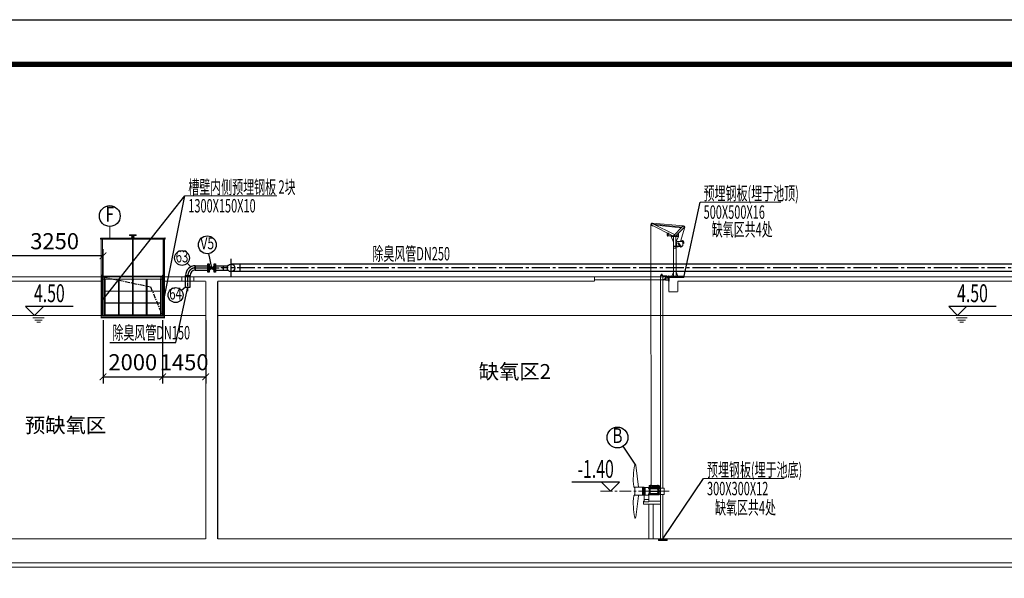
# Model space of a CAD drawing. Extents: x 2309230 to 2564658, y -1197180 to -702617.
# Drawn here: x 2386007 to 2419072, y -1036308 to -1017549 of the extents above; entities that cross this region are included whole.
import ezdxf
from ezdxf.enums import TextEntityAlignment as Align

# ---------------------------------------------------------------- set-up
doc = ezdxf.new("R2010")
doc.units = 0
doc.header["$LTSCALE"] = 50
for name, pattern in [('CENTER', [50.8, 31.75, -6.35, 6.35, -6.35]), ('DASHED', [19.05, 12.7, -6.35]), ('点画线', [18, 12, -2, 2, -2])]:
    doc.linetypes.add(name, pattern=pattern)
for name, color, linetype in [('0-标注', 3, 'Continuous'), ('中心线层', 1, '点画线'), ('图框', 7, 'Continuous'), ('粗实线层', 7, 'Continuous')]:
    doc.layers.add(name, color=color, linetype=linetype)
for name, color, linetype, lineweight in [('CENTER', 1, 'CENTER', 13), ('DIM', 3, 'Continuous', 13), ('ZXX', 7, 'CENTER', 9), ('土建', 6, 'Continuous', 18), ('文字', 2, 'Continuous', 15), ('设备', 4, 'Continuous', 9), ('轮廓', 4, 'Continuous', 18)]:
    doc.layers.add(name, color=color, linetype=linetype, lineweight=lineweight)
doc.styles.add('HZ', font='tjromans.shx', dxfattribs={"width": 0.75, "bigfont": 'tjhztxt.shx'})
doc.styles.add('TJ', font='tjromans.shx', dxfattribs={"width": 0.65, "bigfont": 'tjhztxt.shx'})
doc.styles.add('TKZ2', font='tjromand.shx', dxfattribs={"bigfont": 'tjkts.shx'})
doc.dimstyles.new('W-DIM150', dxfattribs={"dimscale": 1.5, "dimtxt": 360, "dimasz": 150, "dimexe": 150, "dimexo": 100, "dimgap": 100, "dimtad": 1, "dimdec": 0, "dimzin": 1, "dimdsep": 46, "dimtxsty": 'TJ', "dimblk": 'ARCHTICK', "dimcen": 0, "dimclrd": 256, "dimclre": 256, "dimclrt": 2, "dimadec": 1, "dimazin": 0, "dimtfac": 1, "dimtdec": 0, "dimtmove": 2, "dimatfit": 3, "dimldrblk": 'ARCHTICK', "dimfxl": 0, "dimarcsym": 0})

# ---------------------------------------------------------------- blocks, each defined once
blk = doc.blocks.new('A$C153C7E87')
at = {"layer": '设备'}
for p, q in [((-101, 2708), (1, 2708)), ((-101, 2692), (1, 2692)), ((-101, 2692), (-23, 2667)), ((-49, 2692), (-23, 2684)), ((-30, 2632), (-30, 2648)), ((-23, 2663), (-23, 2692)), ((-23, 2663), (1, 2663)), ((1, 2654), (-23, 2654)), ((-20, 2654), (-20, 2663)), ((103, 2708), (1, 2708)), ((103, 2692), (1, 2692)), ((24, 2663), (1, 2663)), ((1, 2654), (25, 2654)), ((21, 2654), (21, 2663)), ((103, 2692), (24, 2667)), ((50, 2692), (24, 2684)), ((24, 2663), (24, 2692)), ((32, 2632), (32, 2648)), ((6, 2600), (-1085, 2600)), ((-1085, 2561), (-1085, 2600)), ((1085, 2595), (-1085, 2595)), ((-1085, 2561), (1085, 2561)), ((-1076, 2561), (-1076, 2595)), ((-1067, 2561), (-1067, 2595)), ((-1067, 1461), (-1067, 2561)), ((-1067, 1323), (-1067, 2506)), ((-1057, 1323), (-1057, 2595)), ((-1015, 1357), (-1015, 2595)), ((1, 2626), (-47, 2626)), ((-47, 2600), (-47, 2626)), ((49, 2613), (-47, 2613)), ((-47, 2610), (-47, 2600)), ((-47, 2600), (1, 2600)), ((-47, 2600), (1, 2600)), ((-47, 2600), (-47, 2600)), ((-47, 2600), (1, 2600)), ((-6, 1461), (-6, 2561)), ((-6, 1223), (-6, 2506)), ((-3, 2561), (-3, 1217)), ((1, 2626), (49, 2626)), ((49, 2600), (1, 2600)), ((49, 2600), (1, 2600)), ((49, 2600), (1, 2600)), ((5, 2561), (5, 1217)), ((1085, 2600), (6, 2600)), ((7, 1461), (7, 2561)), ((7, 1223), (7, 2506)), ((49, 2600), (49, 2626)), ((49, 2610), (49, 2600)), ((49, 2600), (49, 2600)), ((1015, 1357), (1015, 2595)), ((1057, 1323), (1057, 2595)), ((1067, 2561), (1067, 2595)), ((1067, 1461), (1067, 2561)), ((1067, 1323), (1067, 2506)), ((1076, 2561), (1076, 2595)), ((1085, 2561), (1085, 2600)), ((1067, 1323), (-1067, 1323)), ((-1066, -54), (-1066, 1323)), ((-1000, 1357), (-1057, 1357)), ((-1057, 574), (-1057, 1323)), ((-1057, 574), (-1057, 1323)), ((-1049, 0), (-1049, 1357)), ((-1027, 574), (-1027, 1323)), ((-1015, 0), (-1015, 1357)), ((-1000, 0), (-1000, 1357)), ((-950, 1217), (-950, 1323)), ((-940, 1217), (-940, 1323)), ((940, 1217), (940, 1323)), ((950, 1217), (950, 1323)), ((1000, 233), (1000, 1357)), ((1000, 1357), (1057, 1357)), ((1015, 0), (1015, 1357)), ((1027, 0), (1027, 1323)), ((1049, 1357), (1049, 1281)), ((1049, 0), (1049, 1357)), ((1057, -48), (1057, 1323)), ((1064, -54), (1064, 1323)), ((-1032, 0), (-1032, 1223)), ((-940, 1223), (-1032, 1223)), ((-1012, 1296), (-1006, 1296)), ((-1012, 1248), (-1006, 1248)), ((-1012, 1043), (-1006, 1043)), ((-1009, 1291), (-1009, 1301)), ((-1009, 1243), (-1009, 1253)), ((-1009, 1039), (-1009, 1049)), ((-1009, 587), (-1009, 997)), ((-950, 0), (-950, 1217)), ((-940, 1223), (1, 1223)), ((-940, 0), (-940, 1217)), ((-928, 18), (-928, 1223)), ((-928, 1220), (16, 1220)), ((-925, 21), (-925, 1220)), ((-487, 1217), (-487, 1220)), ((-487, 1217), (-451, 1217)), ((-487, 1192), (-487, 1195)), ((-487, 1195), (-451, 1195)), ((-487, 1192), (-451, 1192)), ((-484, 1217), (-484, 1195)), ((-484, 18), (-484, 1192)), ((-482, 1217), (-482, 1196)), ((-482, 18), (-482, 1192)), ((-478, 1223), (-478, 1217)), ((-478, 1195), (-478, 1192)), ((-475, 1223), (-475, 1182)), ((-475, 1182), (-473, 1181)), ((-475, 1182), (-462, 1182)), ((-473, 1217), (-473, 1184)), ((-473, 1181), (-465, 1181)), ((-465, 1217), (-465, 1184)), ((-465, 1181), (-462, 1182)), ((-462, 1223), (-462, 1182)), ((-460, 1223), (-460, 1217)), ((-460, 1195), (-460, 1192)), ((-456, 1217), (-456, 1196)), ((-456, 18), (-456, 1192)), ((-453, 1217), (-453, 1195)), ((-453, 18), (-453, 1192)), ((-451, 1217), (-451, 1220)), ((-451, 1192), (-451, 1195)), ((-17, 1217), (-17, 1220)), ((-17, 1217), (19, 1217)), ((-17, 1192), (-17, 1195)), ((-17, 1195), (19, 1195)), ((-17, 1192), (19, 1192)), ((-15, 1217), (-15, 1195)), ((-15, 18), (-15, 1192)), ((-12, 1217), (-12, 1196)), ((-12, 18), (-12, 1192)), ((-8, 1223), (-8, 1217)), ((-8, 1195), (-8, 1192)), ((-6, 1223), (-6, 1182)), ((-6, 1182), (-3, 1181)), ((-6, 1182), (7, 1182)), ((-3, 1217), (-3, 1184)), ((-3, 1181), (5, 1181)), ((1, 1223), (928, 1223)), ((5, 1217), (5, 1184)), ((5, 1181), (7, 1182)), ((7, 1223), (7, 1182)), ((10, 1223), (10, 1217)), ((10, 1195), (10, 1192)), ((14, 1217), (14, 1196)), ((14, 18), (14, 1192)), ((16, 1220), (928, 1220)), ((16, 1217), (16, 1195)), ((16, 18), (16, 1192)), ((19, 1217), (19, 1220)), ((19, 1192), (19, 1195)), ((64, 1223), (940, 1223)), ((451, 1217), (451, 1220)), ((487, 1217), (451, 1217)), ((451, 1192), (451, 1195)), ((487, 1195), (451, 1195)), ((487, 1192), (451, 1192)), ((453, 1217), (453, 1195)), ((453, 18), (453, 1192)), ((456, 1217), (456, 1196)), ((456, 18), (456, 1192)), ((460, 1223), (460, 1217)), ((460, 1195), (460, 1192)), ((462, 1223), (462, 1182)), ((465, 1181), (462, 1182)), ((475, 1182), (462, 1182)), ((465, 1217), (465, 1184)), ((473, 1181), (465, 1181)), ((473, 1217), (473, 1184)), ((475, 1182), (473, 1181)), ((475, 1223), (475, 1182)), ((478, 1223), (478, 1217)), ((478, 1195), (478, 1192)), ((482, 1217), (482, 1196)), ((482, 18), (482, 1192)), ((484, 1217), (484, 1195)), ((484, 18), (484, 1192)), ((487, 1217), (487, 1220)), ((487, 1192), (487, 1195)), ((925, 21), (925, 1220)), ((928, 18), (928, 1223)), ((940, 1223), (1032, 1223)), ((940, 0), (940, 1220)), ((950, 0), (950, 1220)), ((1011, 1296), (1004, 1296)), ((1011, 1248), (1004, 1248)), ((1011, 1043), (1004, 1043)), ((1007, 1291), (1007, 1301)), ((1007, 1243), (1007, 1253)), ((1007, 1039), (1007, 1049)), ((1007, 587), (1007, 997)), ((1032, 0), (1032, 1223)), ((-925, 824), (925, 824)), ((-925, 819), (925, 819)), ((-1057, 227), (-1057, 574)), ((-1057, 227), (-1057, 574)), ((-1027, 227), (-1027, 574)), ((-1012, 591), (-1006, 591)), ((-1012, 522), (-1006, 522)), ((-1012, 467), (-1006, 467)), ((-1012, 395), (-1006, 395)), ((-1009, 518), (-1009, 527)), ((-1009, 462), (-1009, 472)), ((-1009, 391), (-1009, 401)), ((-925, 424), (925, 424)), ((-925, 419), (925, 419)), ((1011, 591), (1004, 591)), ((1011, 522), (1004, 522)), ((1011, 467), (1004, 467)), ((1011, 395), (1004, 395)), ((1007, 518), (1007, 527)), ((1007, 462), (1007, 472)), ((1007, 391), (1007, 401)), ((-1057, -48), (-1057, 233)), ((1057, 0), (-1057, 0)), ((-1027, 0), (-1027, 233)), ((-1012, 325), (-1006, 325)), ((-1012, 255), (-1006, 255)), ((-1012, 185), (-1006, 185)), ((-1012, 115), (-1006, 115)), ((-1012, 45), (-1006, 45)), ((-1009, 321), (-1009, 331)), ((-1009, 251), (-1009, 261)), ((-1009, 181), (-1009, 191)), ((-1009, 111), (-1009, 121)), ((-1009, 41), (-1009, 51)), ((-928, 21), (928, 21)), ((-928, 18), (928, 18)), ((1000, 0), (1000, 233)), ((1011, 325), (1004, 325)), ((1011, 255), (1004, 255)), ((1011, 185), (1004, 185)), ((1011, 115), (1004, 115)), ((1011, 45), (1004, 45)), ((1007, 321), (1007, 331)), ((1007, 251), (1007, 261)), ((1007, 181), (1007, 191)), ((1007, 111), (1007, 121)), ((1007, 41), (1007, 51)), ((1064, -54), (-1066, -54)), ((-1057, -45), (1057, -45)), ((1057, -48), (-1057, -48))]:
    blk.add_line(p, q, dxfattribs=at)
for centre, radius, start, end in [((-101, 2700), 7.97, 90, 270), ((-101, 2700), 7.97, 270, 90), ((-23, 2648), 6.38, 90, 180), ((25, 2648), 6.38, 0, 90), ((103, 2700), 7.97, 90, 270), ((103, 2700), 7.97, 270, 90), ((-36, 2632), 6.38, 270, 0), ((38, 2632), 6.38, 180, 270)]:
    blk.add_arc(centre, radius, start, end, dxfattribs=at)
blk.add_point((1085, 2600), dxfattribs=at)
blk = doc.blocks.new('_ArchTick')
at = {"color": 0, "linetype": 'ByBlock', "const_width": 0.15}
blk.add_lwpolyline([(-0.5, -0.5), (0.5, 0.5)], dxfattribs=at)
blk = doc.blocks.new('*D561')
at = {"layer": '0-标注', "lineweight": -2, "transparency": 16777216}
for p, q in [((2388806, -1027635), (2388806, -1029767)), ((2390806, -1027635), (2390806, -1029767)), ((2388806, -1029542), (2390806, -1029542))]:
    blk.add_line(p, q, dxfattribs=at)
at = {"layer": 'Defpoints', "color": 0, "transparency": 16777216}
for p in [(2388806, -1027485), (2390806, -1027485), (2390806, -1029542)]:
    blk.add_point(p, dxfattribs=at)
at = {"layer": '0-标注', "lineweight": -2, "transparency": 16777216, "xscale": 225, "yscale": 225, "zscale": 225, "rotation": 180}
blk.add_blockref('_ArchTick', (2388806, -1029542), dxfattribs=at)
at = {"layer": '0-标注', "lineweight": -2, "transparency": 16777216, "xscale": 225, "yscale": 225, "zscale": 225}
blk.add_blockref('_ArchTick', (2390806, -1029542), dxfattribs=at)
at = {"layer": '0-标注', "color": 2, "transparency": 16777216, "insert": (2389806, -1029122), "char_height": 540, "attachment_point": 5, "style": 'TJ'}
blk.add_mtext('2000', dxfattribs=at)
blk = doc.blocks.new('*D562')
at = {"layer": '0-标注', "lineweight": -2, "transparency": 16777216}
for p, q in [((2390806, -1027635), (2390806, -1029767)), ((2392256, -1027635), (2392256, -1029767)), ((2390806, -1029542), (2392256, -1029542))]:
    blk.add_line(p, q, dxfattribs=at)
at = {"layer": 'Defpoints', "color": 0, "transparency": 16777216}
for p in [(2390806, -1027485), (2392256, -1027485), (2392256, -1029542)]:
    blk.add_point(p, dxfattribs=at)
at = {"layer": '0-标注', "lineweight": -2, "transparency": 16777216, "xscale": 225, "yscale": 225, "zscale": 225, "rotation": 180}
blk.add_blockref('_ArchTick', (2390806, -1029542), dxfattribs=at)
at = {"layer": '0-标注', "lineweight": -2, "transparency": 16777216, "xscale": 225, "yscale": 225, "zscale": 225}
blk.add_blockref('_ArchTick', (2392256, -1029542), dxfattribs=at)
at = {"layer": '0-标注', "color": 2, "transparency": 16777216, "insert": (2391531, -1029122), "char_height": 540, "attachment_point": 5, "style": 'TJ'}
blk.add_mtext('1450', dxfattribs=at)
blk = doc.blocks.new('*D560')
at = {"layer": '0-标注', "lineweight": -2, "transparency": 16777216}
for p, q in [((2385556, -1026653), (2385556, -1025253)), ((2388806, -1027335), (2388806, -1025253)), ((2388806, -1025478), (2385556, -1025478))]:
    blk.add_line(p, q, dxfattribs=at)
at = {"layer": 'Defpoints', "color": 0, "transparency": 16777216}
for p in [(2385556, -1025478), (2385556, -1026803), (2388806, -1027485)]:
    blk.add_point(p, dxfattribs=at)
at = {"layer": '0-标注', "lineweight": -2, "transparency": 16777216, "xscale": 225, "yscale": 225, "zscale": 225, "rotation": 180}
blk.add_blockref('_ArchTick', (2385556, -1025478), dxfattribs=at)
at = {"layer": '0-标注', "lineweight": -2, "transparency": 16777216, "xscale": 225, "yscale": 225, "zscale": 225}
blk.add_blockref('_ArchTick', (2388806, -1025478), dxfattribs=at)
at = {"layer": '0-标注', "color": 2, "transparency": 16777216, "insert": (2387181, -1025058), "char_height": 540, "attachment_point": 5, "style": 'TJ'}
blk.add_mtext('3250', dxfattribs=at)
blk = doc.blocks.new('A$C52854AFC')
at = {"layer": '图框'}
blk.add_line((0, 42000), (104100, 42000), dxfattribs=at)
at = {"layer": '图框', "const_width": 120}
blk.add_lwpolyline([(103100, 41000), (2500, 41000), (2500, 1000), (103100, 1000)], close=True, dxfattribs=at)

msp = doc.modelspace()

# ---------------------------------------------------------------- hatches: boundary and pattern name
at = {"layer": '设备'}
for points in [[(2407805.6, -1026210.1), (2408305.6, -1026210.1), (2408305.6, -1026160.1), (2407805.6, -1026160.1)], [(2407455.6, -1035035.1), (2407755.6, -1035035.1), (2407755.6, -1034985.1), (2407455.6, -1034985.1)]]:
    msp.add_hatch(color=30, dxfattribs=at).paths.add_polyline_path(points)

# ---------------------------------------------------------------- linework, layer by layer
at = {"layer": '0-标注'}
for p, q in [((2388796.9, -1026957.7), (2391551.5, -1023462.6)), ((2390869.3, -1026850.6), (2391551.5, -1023462.6)), ((2408305.6, -1026210.1), (2408856.7, -1023675.3)), ((2392455.6, -1025885.1), (2392363.3, -1025404.2)), ((2391750.8, -1025849.4), (2391633.7, -1025729.8)), ((2391249.3, -1028391.7), (2391655.6, -1026535.1)), ((2391580.6, -1026535.1), (2391439.6, -1026644.6)), ((2387803.6, -1027185.1), (2386203.6, -1027185.1)), ((2418803.6, -1027185.1), (2417203.6, -1027185.1)), ((2389035.2, -1028391.7), (2391249.3, -1028391.7)), ((2406697.2, -1032511.7), (2406274.8, -1031871.9)), ((2406149.4, -1033085.1), (2404549.4, -1033085.1)), ((2407605.6, -1034985.1), (2408970.9, -1032959.5))]:
    msp.add_line(p, q, dxfattribs=at)
msp.add_lwpolyline([(2370803.8, -1019049.3), (2509703.8, -1019049.3), (2509703.8, -1079049.3), (2370803.8, -1079049.3)], close=True, dxfattribs=at)
for points in [[(2386503.6, -1027485.1), (2386803.6, -1027185.1), (2386203.6, -1027185.1), (2386503.6, -1027485.1)], [(2417503.6, -1027485.1), (2417803.6, -1027185.1), (2417203.6, -1027185.1), (2417503.6, -1027485.1)], [(2405849.4, -1033385.1), (2406149.4, -1033085.1), (2405549.4, -1033085.1), (2405849.4, -1033385.1)]]:
    msp.add_lwpolyline(points, dxfattribs=at)
for centre, radius in [((2389032.8, -1024143.1), 350), ((2392306.8, -1025109.6), 300), ((2391458.7, -1025551.2), 250), ((2391242.1, -1026798), 250), ((2406082, -1031579.8), 350)]:
    msp.add_circle(centre, radius, dxfattribs=at)
at = {"layer": 'CENTER', "lineweight": -2, "ltscale": 0.1}
for p, q in [((2388805.6, -1026185.1), (2390399.5, -1026518)), ((2390399.5, -1026518), (2390805.6, -1027483.4))]:
    msp.add_line(p, q, dxfattribs=at)
at = {"layer": 'DIM'}
for p, q in [((2394642.6, -1023462.6), (2391551.5, -1023462.6)), ((2411568.7, -1023675.3), (2408856.7, -1023675.3)), ((2389032.8, -1024493.1), (2389032.8, -1024885.1)), ((2411682.8, -1032959.5), (2408970.9, -1032959.5))]:
    msp.add_line(p, q, dxfattribs=at)
at = {"layer": 'DIM', "color": 5}
for p, q in [((2382255.6, -1027485.1), (2392255.6, -1027485.1)), ((2386391.6, -1027485.1), (2386891.6, -1027485.1)), ((2386454.1, -1027560.1), (2386829.1, -1027560.1)), ((2386516.6, -1027635.1), (2386766.6, -1027635.1)), ((2392655.6, -1027485.1), (2423255.6, -1027485.1)), ((2417391.6, -1027485.1), (2417891.6, -1027485.1)), ((2417454.1, -1027560.1), (2417829.1, -1027560.1)), ((2417516.6, -1027635.1), (2417766.6, -1027635.1)), ((2386579.1, -1027710.1), (2386704.1, -1027710.1)), ((2417579.1, -1027710.1), (2417704.1, -1027710.1))]:
    msp.add_line(p, q, dxfattribs=at)
at = {"layer": 'DIM', "color": 0}
msp.add_lwpolyline([(2405305.6, -1026185.1), (2407805.6, -1026185.1), (2407805.6, -1026285.1), (2405305.6, -1026285.1)], close=True, dxfattribs=at)
at = {"layer": 'ZXX', "ltscale": 0.25}
msp.add_line((2407816.5, -1033385.1), (2405498.9, -1033385.1), dxfattribs=at)
at = {"layer": '中心线层'}
for p, q in [((2393105.6, -1026185.1), (2393105.6, -1025585.1)), ((2391905.6, -1025885.1), (2392855.6, -1025885.1)), ((2422705.6, -1025885.1), (2392759.3, -1025885.1))]:
    msp.add_line(p, q, dxfattribs=at)
at = {"layer": '中心线层', "ltscale": 0.2}
msp.add_line((2391655.6, -1026670.2), (2391655.6, -1026135.1), dxfattribs=at)
at = {"layer": '中心线层'}
msp.add_arc((2391905.6, -1026135.1), 250, 90, 180, dxfattribs=at)
at = {"layer": '土建'}
for p, q in [((2388805.6, -1026185.1), (2390809.3, -1026189.2)), ((2391455.6, -1026335.1), (2391455.6, -1026185.1)), ((2391855.6, -1026335.1), (2391855.6, -1026185.1))]:
    msp.add_line(p, q, dxfattribs=at)
at = {"layer": '土建', "const_width": 34}
for points in [[(2388805.6, -1026185.1), (2381655.6, -1026185.1)], [(2388805.6, -1026335.1), (2382255.6, -1026335.1)], [(2388805.6, -1026185.1), (2388805.6, -1027485.1)], [(2392655.6, -1026185.1), (2390805.6, -1026185.1)], [(2390805.6, -1026185.1), (2390805.6, -1027485.1)], [(2392255.6, -1026335.1), (2390805.6, -1026335.1)], [(2392255.6, -1026335.1), (2392255.6, -1034985.1)], [(2405305.6, -1026185.1), (2392655.6, -1026185.1)], [(2392655.6, -1026335.1), (2392655.6, -1034985.1)], [(2405305.6, -1026335.1), (2392655.6, -1026335.1)], [(2405305.6, -1026185.1), (2405305.6, -1026335.1)], [(2407805.6, -1026185.1), (2407805.6, -1026685.1)], [(2407805.6, -1026185.1), (2423255.6, -1026185.1)], [(2408105.6, -1026335.1), (2408105.6, -1026685.1)], [(2408105.6, -1026335.1), (2423255.6, -1026335.1)], [(2408105.6, -1026685.1), (2407805.6, -1026685.1)], [(2390805.6, -1027485.1), (2388805.6, -1027485.1)], [(2392255.6, -1034985.1), (2382255.6, -1034985.1)], [(2423255.6, -1034985.1), (2392655.6, -1034985.1)], [(2423655.6, -1035785.1), (2379355.6, -1035785.1)]]:
    msp.add_lwpolyline(points, dxfattribs=at)
at = {"layer": '土建', "color": 0, "linetype": 'DASHED', "ltscale": 0.5, "const_width": 17}
for points in [[(2388735.6, -1027485.1), (2388735.6, -1026335.1)], [(2390875.6, -1027485.1), (2390875.6, -1026335.1)], [(2388735.6, -1027485.1), (2388735.6, -1027565.1), (2390875.6, -1027565.1), (2390875.6, -1027485.1)]]:
    msp.add_lwpolyline(points, dxfattribs=at)
at = {"layer": '土建'}
msp.add_lwpolyline([(2423717.7, -1035935.1), (2379155.6, -1035935.1), (2379155.6, -1035785.1), (2423655.6, -1035785.1)], dxfattribs=at)
at = {"layer": '粗实线层', "color": 141}
for p, q in [((2391905.6, -1025810.1), (2391905.6, -1025960.5)), ((2391905.6, -1025810.1), (2392350.6, -1025810.1)), ((2391905.6, -1025960.1), (2391905.6, -1025810.1)), ((2391905.6, -1025960.1), (2392350.6, -1025960.1)), ((2392350.6, -1025810.5), (2392350.6, -1025960.5)), ((2392374.6, -1025960.1), (2392536.6, -1025810.1)), ((2392374.6, -1025810.1), (2392536.6, -1025960.1)), ((2392560.6, -1025810.1), (2392560.6, -1025810.1)), ((2392560.6, -1025810.1), (2392855.6, -1025810.1)), ((2392560.6, -1025960.1), (2392560.6, -1025960.1)), ((2392560.6, -1025960.1), (2392855.6, -1025960.1)), ((2392855.6, -1025810.1), (2393005.6, -1025810.1)), ((2392855.6, -1025960.1), (2392855.6, -1025810.1)), ((2392855.6, -1025960.1), (2392855.6, -1025810.1)), ((2392855.6, -1025960.1), (2393005.6, -1025960.1)), ((2422705.6, -1025760.1), (2393105.6, -1025760.1)), ((2393415.6, -1026010.1), (2393415.6, -1025760.1)), ((2391580.6, -1026535.1), (2391580.6, -1026135.1)), ((2391580.6, -1026135.1), (2391730.6, -1026135.1)), ((2391730.6, -1026535.1), (2391730.6, -1026135.1)), ((2422705.6, -1026010.1), (2393105.6, -1026010.1)), ((2391580.6, -1026535.1), (2391730.6, -1026535.1))]:
    msp.add_line(p, q, dxfattribs=at)
for points in [[(2392326.6, -1026027.6), (2392326.6, -1025742.6), (2392350.6, -1025742.6), (2392350.6, -1026027.6)], [(2392350.6, -1026027.6), (2392350.6, -1025742.6), (2392374.6, -1025742.6), (2392374.6, -1026027.6)], [(2392536.6, -1026027.6), (2392536.6, -1025742.6), (2392560.6, -1025742.6), (2392560.6, -1026027.6)], [(2392560.6, -1026027.6), (2392560.6, -1025742.6), (2392584.6, -1025742.6), (2392584.6, -1026027.6)]]:
    msp.add_lwpolyline(points, close=True, dxfattribs=at)
msp.add_circle((2393105.6, -1025885.1), 125, dxfattribs=at)
for radius in [325, 175]:
    msp.add_arc((2391905.6, -1026135.1), radius, 90, 180, dxfattribs=at)
at = {"layer": '设备', "color": 30}
msp.add_lwpolyline([(2407805.6, -1026210.1), (2408305.6, -1026210.1), (2408305.6, -1026160.1), (2407805.6, -1026160.1)], close=True, dxfattribs=at)
at = {"layer": '设备'}
msp.add_lwpolyline([(2408155.6, -1026180.1), (2407855.6, -1026180.1), (2407855.6, -1026160.1), (2408155.6, -1026160.1)], close=True, dxfattribs=at)
for points in [[(2407962.2, -1026025.2), (2407910.1, -1026160.1)], [(2408049, -1026018.2), (2408108.4, -1026160.1)]]:
    msp.add_lwpolyline(points, dxfattribs=at)
at = {"layer": '轮廓'}
for p, q in [((2407205.6, -1024426.1), (2407215.6, -1033158.3)), ((2407605.6, -1033489.1), (2407605.6, -1034985.1)), ((2406980.6, -1033659.1), (2407130.3, -1033659.1))]:
    msp.add_line(p, q, dxfattribs=at)
for points in [[(2407275, -1024469, -3.010295), (2407300.8, -1024417.7)], [(2407998.9, -1024768.2), (2407268.7, -1024401.5, 1.0362469), (2407240.2, -1024451.6), (2407945.2, -1024804.6)], [(2407962.5, -1024804.6), (2408270.6, -1024496.4, -1.0367103), (2408311.3, -1024537.1), (2408043.9, -1024804.6)], [(2408243.7, -1024515.6, -2.6632234), (2408284.9, -1024563.5)], [(2408125.6, -1024804.6), (2407885.5, -1024804.6), (2407775.4, -1024804.6, -0.4244647), (2407746.3, -1024769.8), (2407746.6, -1024705.1)], [(2407777.9, -1024789.9), (2407781.4, -1024771.8, 0.4142136), (2407779.1, -1024768.5), (2407777.2, -1024768.1, 0.4142136), (2407773.8, -1024770.4), (2407770.2, -1024789.4)], [(2408196.7, -1025002.4, -1.4712755), (2408277.8, -1025081.4)], [(2408182.9, -1025155.4), (2408094.1, -1025155.4, -0.4142136), (2408065.3, -1025126.6), (2408065.3, -1025031.2, -0.4142136), (2408094.1, -1025002.4), (2408249, -1025002.4, -0.4142136), (2408277.8, -1025031.2), (2408277.8, -1025126.6, -0.4142136), (2408249, -1025155.4), (2408205.7, -1025155.4)], [(2407558, -1026128.6, -4.0538434), (2407576.1, -1026128.6)], [(2406664.4, -1032498.7, 0.0878679), (2406629.5, -1033229.4)], [(2406679, -1032485.1, 0.2696771), (2406664.4, -1032498.7)], [(2406697.2, -1032511.7, 0.2266928), (2406679, -1032485.1)], [(2406629.5, -1033229.4, 0.2035814), (2406641.2, -1033247.6)], [(2406664.4, -1033301.6, 0.2910663), (2406641.2, -1033247.6)], [(2407430.2, -1033192.1), (2407357.1, -1033192.1), (2407171.6, -1033192.1, 0.4142136), (2407142.8, -1033220.9), (2407142.8, -1033307.3), (2407142.8, -1033307.3), (2407166.9, -1033307.3)], [(2407376.9, -1033273.8, 0.3398814), (2407381.6, -1033270.2), (2407383, -1033265.1), (2407186.1, -1033265.1, -0.4142136), (2407181.3, -1033260.3), (2407181.3, -1033246.9), (2407166.9, -1033246.9)], [(2407181.3, -1033265.1), (2407204.5, -1033273.4, 0.0954146), (2407206.3, -1033273.8), (2407433.7, -1033273.8)], [(2407196.9, -1033214.3), (2407193.3, -1033212.9, -0.4142136), (2407191.6, -1033209.3), (2407199.6, -1033187.2), (2407208.6, -1033190.5), (2407200.6, -1033212.5, -0.4142136), (2407196.9, -1033214.3)], [(2407390.6, -1033262.6, -1), (2407394.5, -1033262.6)], [(2407405.4, -1033262.6, -1), (2407409.2, -1033262.6)], [(2407419.9, -1033216.9, -4.494223), (2407418.8, -1033215.4)], [(2407492.7, -1033391.2, -0.2267352), (2407433.4, -1033258.5)], [(2407504, -1033379.4, -0.2277227), (2407449.7, -1033257.7), (2407449.7, -1033251.2)], [(2407497.3, -1033283.4, -0.4142136), (2407492.5, -1033278.6), (2407492.5, -1033216.1, 0.4142136), (2407468.5, -1033192.1), (2407453.3, -1033192.1)], [(2407467.9, -1033216.9, -4.494223), (2407466.8, -1033215.4)], [(2406629.5, -1033540.9, 0.0878679), (2406664.4, -1034271.6)], [(2406641.2, -1033522.7, 0.2035814), (2406629.5, -1033540.9)], [(2406641.2, -1033522.7, 0.2910663), (2406664.4, -1033468.7)], [(2407142.8, -1033307.3, -0.4142136), (2407147.6, -1033312.1), (2407147.6, -1033458.2, -0.4142136), (2407142.8, -1033463), (2407166.9, -1033463)], [(2407479, -1033378.1), (2407479, -1033505.2), (2407147.6, -1033505.2), (2407147.6, -1033504.4, 0.4142136), (2407142.8, -1033499.6), (2407142.8, -1033463), (2407142.8, -1033463)], [(2407181.3, -1033278.4), (2407191.7, -1033278.4, -0.4142136), (2407192.8, -1033279.6), (2407192.8, -1033294.6, -0.4142136), (2407191.7, -1033295.7), (2407181.3, -1033295.7)], [(2407181.3, -1033474.6), (2407191.7, -1033474.6, -0.4142136), (2407192.8, -1033475.7), (2407192.8, -1033490.7, -0.4142136), (2407191.7, -1033491.9), (2407181.3, -1033491.9)], [(2407192.8, -1033287.1), (2407187.1, -1033287.1, -0.1474369), (2407187.1, -1033282.3), (2407184.3, -1033287.1), (2407187.1, -1033291.9), (2407192.8, -1033291.9)], [(2407192.8, -1033478.4), (2407187.1, -1033478.4), (2407184.3, -1033483.2), (2407187.1, -1033488, -0.1474369), (2407187.1, -1033483.2), (2407192.8, -1033483.2)], [(2407187.1, -1033291.9, -0.1474369), (2407187.1, -1033287.1)], [(2407187.1, -1033483.2, -0.1474369), (2407187.1, -1033478.4)], [(2407479, -1033486.9), (2407519.3, -1033486.9, 0.4142136), (2407524.1, -1033482.1), (2407524.1, -1033385.1), (2407524.1, -1033288.2, 0.4142136), (2407519.3, -1033283.4), (2407468.3, -1033283.4)], [(2407479, -1033311.6), (2407479, -1033293.8), (2407479, -1033290.9), (2407489.3, -1033290.9, -0.4142136), (2407490.5, -1033292.1), (2407490.5, -1033307, -0.4142136), (2407489.3, -1033308.2), (2407479, -1033308.2), (2407479, -1033305.3), (2407479, -1033305.3)], [(2407491.2, -1033367.2, -4.4645282), (2407479.9, -1033379.1)], [(2407479, -1033465), (2407479, -1033465), (2407479, -1033462.1), (2407489.3, -1033462.1, -0.4142136), (2407490.5, -1033463.3), (2407490.5, -1033478.2, -0.4142136), (2407489.3, -1033479.4), (2407479, -1033479.4), (2407479, -1033476.5), (2407479, -1033458.7)], [(2407479, -1033491.7, -0.4142136), (2407483.8, -1033486.9)], [(2407492.7, -1033368.8, -3.9716009), (2407481.5, -1033380.7)], [(2407484.7, -1033305.1, -0.3431458), (2407484.7, -1033302.3, -0.1715729), (2407484.7, -1033296.8, -0.3431458), (2407484.7, -1033294)], [(2407490.5, -1033473.5), (2407484.7, -1033473.5, -0.1715729), (2407484.7, -1033468, -0.3431458), (2407484.7, -1033465.2)], [(2407484.7, -1033476.3, -0.3431458), (2407484.7, -1033473.5)], [(2407503.1, -1033378.7, -1.0722447), (2407492.4, -1033390.9)], [(2406679, -1034285.1, 0.2266928), (2406697.2, -1034258.6)], [(2406664.4, -1034271.6, 0.2696771), (2406679, -1034285.1)]]:
    msp.add_lwpolyline(points, format="xyb", dxfattribs=at)
for points in [[(2408295.9, -1024467.7), (2407253.6, -1024378)], [(2408250.6, -1024516.4), (2407300, -1024413.7)], [(2408223, -1024544), (2407368.7, -1024451.7)], [(2408199.2, -1024993.7), (2408339.6, -1024519.3)], [(2407967.2, -1025015.5), (2407885.5, -1024833.4), (2408125.6, -1024833.4), (2408125.6, -1024722.9)], [(2407885.5, -1024833.4), (2407885.5, -1024774.7)], [(2408125.6, -1024819), (2407885.5, -1024819)], [(2407967.2, -1025226.5), (2407967.2, -1025176.5), (2407967.2, -1024833.4)], [(2408125.6, -1024833.4), (2408044, -1025015.5)], [(2408044, -1025155.4), (2408044, -1024833.4)], [(2408094.1, -1025155.4), (2407967.2, -1025155.4)], [(2408190.5, -1025165.4), (2407967.2, -1025165.4)], [(2408044, -1025226.5), (2408044, -1025176.5), (2408044, -1025165.4)], [(2408152.7, -1025165.6), (2408044, -1025198.3)], [(2408155, -1025165.6), (2408044, -1025165.6)], [(2408201, -1025179), (2408117.7, -1025071.1)], [(2408216.9, -1025172.9), (2408141.3, -1025054.5)], [(2408249, -1025155.4), (2408249, -1025165.4), (2408212.1, -1025165.4)], [(2407528.8, -1033281.3), (2407528.8, -1026135.2), (2407605.6, -1026135.2)], [(2407605.6, -1033281.3), (2407605.6, -1026135.2), (2407605.6, -1026360.9)], [(2407742.8, -1026177.9), (2407742.8, -1026153.3), (2407605.6, -1026153.3)], [(2407605.6, -1026305.4), (2407694.7, -1026228.7), (2407817.1, -1026228.7)], [(2407799.3, -1026294.5), (2407695.2, -1026294.5), (2407695.2, -1026153.3)], [(2407808.6, -1026177.9), (2407720.1, -1026177.9)], [(2407742.8, -1026228.7), (2407742.8, -1026196.1), (2407817.1, -1026196.1), (2407817.1, -1026325.9), (2407799, -1026325.9), (2407799, -1026228.7)], [(2407808.6, -1026196.1), (2407808.6, -1026160), (2407770, -1026160), (2407770, -1026177.9)], [(2407799, -1026177.9), (2407799, -1026152.6), (2407779.6, -1026152.6), (2407779.6, -1026177.9)], [(2406697.2, -1032511.7), (2406788.2, -1033250.7)], [(2406919.1, -1033519.5), (2406919.1, -1033250.7), (2406664.4, -1033250.7), (2406664.4, -1033519.5), (2406919.1, -1033519.5)], [(2406928.7, -1033264.2), (2406919.1, -1033264.2)], [(2407013.2, -1033515.7), (2406980.6, -1033519.5), (2406928.7, -1033519.5), (2406928.7, -1033250.7), (2406980.6, -1033250.7), (2407013.2, -1033254.6), (2407130.3, -1033254.6), (2407147.6, -1033289.8), (2407147.6, -1033480.5), (2407130.3, -1033515.7), (2407013.2, -1033515.7), (2407013.2, -1033254.6)], [(2406947.9, -1033250.7), (2406947.9, -1033519.5)], [(2406980.6, -1033250.7), (2406980.6, -1033519.5)], [(2407142.8, -1033244), (2407171.6, -1033244), (2407430.2, -1033244)], [(2407144.7, -1033230.6), (2407164, -1033230.6), (2407164, -1033244)], [(2407164, -1033242.1), (2407144.7, -1033242.1)], [(2407154.3, -1033242.1), (2407152.3, -1033244)], [(2407154.3, -1033244), (2407156.5, -1033242.1)], [(2407166.9, -1033505.2), (2407166.9, -1033244)], [(2407181.3, -1033260.3), (2407181.3, -1033505.2), (2407204.5, -1033496.9)], [(2407383, -1033265.1), (2407433.3, -1033265.1)], [(2407400.2, -1033265.1), (2407400.2, -1033262.6), (2407384.9, -1033262.6), (2407384.9, -1033265.1)], [(2407403.5, -1033265.1), (2407403.5, -1033262.6), (2407433.3, -1033262.6)], [(2407453, -1033195.2), (2407456.9, -1033196.6), (2407426.2, -1033196.6), (2407430, -1033195.2)], [(2407426.4, -1033197.4), (2407426.4, -1033201.8), (2407430.2, -1033203.2), (2407430.2, -1033208)], [(2407426.4, -1033201.8), (2407457.1, -1033201.8)], [(2407430.2, -1033227.2), (2407430.2, -1033232), (2407426.4, -1033233.5), (2407457.1, -1033233.5), (2407453.3, -1033232), (2407453.3, -1033227.2)], [(2407426.4, -1033233.5), (2407426.4, -1033237.8)], [(2407453.3, -1033196), (2407453.3, -1033184), (2407430.2, -1033184), (2407430.2, -1033196)], [(2407430.2, -1033203.2), (2407453.3, -1033203.2)], [(2407430.2, -1033232), (2407453.3, -1033232)], [(2407430.2, -1033239.2), (2407453.3, -1033239.2)], [(2407430.3, -1033196), (2407453.3, -1033196)], [(2407433.4, -1033251.2), (2407433.4, -1033258.5)], [(2407450.2, -1033265.1), (2407461.7, -1033265.1), (2407492.5, -1033265.1)], [(2407457.1, -1033197.4), (2407457.1, -1033201.8), (2407453.3, -1033203.2), (2407453.3, -1033208)], [(2407461.7, -1033321.7), (2407461.7, -1033244), (2407453.3, -1033244)], [(2407457.2, -1033233.5), (2407457.2, -1033237.8)], [(2407461.7, -1033244), (2407492.5, -1033244)], [(2407461.7, -1033253.6), (2407492.5, -1033253.6)], [(2407487.5, -1033244.2), (2407487.5, -1033230.8), (2407468.3, -1033230.8), (2407468.3, -1033244.2)], [(2407487.5, -1033242.3), (2407468.3, -1033242.3)], [(2407477.9, -1033242.3), (2407475.9, -1033244.2)], [(2407477.9, -1033244.2), (2407480.1, -1033242.3)], [(2406697.2, -1034258.6), (2406784.5, -1033542.2), (2406788.5, -1033519.5)], [(2406928.7, -1033506.1), (2406919.1, -1033506.1)], [(2406980.6, -1033519.5), (2406980.6, -1033740.9), (2407130.3, -1033740.9), (2407130.3, -1033515.7)], [(2407138, -1033277.5), (2407124.6, -1033277.5), (2407124.6, -1033296.7), (2407138, -1033296.7)], [(2407138, -1033492.8), (2407124.6, -1033492.8), (2407124.6, -1033473.6), (2407138, -1033473.6)], [(2407136.1, -1033277.5), (2407136.1, -1033296.7)], [(2407138, -1033287.1), (2407136.1, -1033284.9)], [(2407136.1, -1033287.1), (2407138, -1033289.1)], [(2407136.1, -1033492.8), (2407136.1, -1033473.6)], [(2407136.1, -1033483.2), (2407138, -1033481.2)], [(2407138, -1033483.2), (2407136.1, -1033485.4)], [(2407138, -1033304.4), (2407138, -1033270.7)], [(2407166.9, -1033270.7), (2407142.8, -1033270.7), (2407138, -1033270.7)], [(2407166.9, -1033275.4), (2407142.8, -1033275.4), (2407138, -1033275.4)], [(2407138, -1033304.4), (2407142.8, -1033304.4), (2407166.9, -1033304.4)], [(2407138, -1033465.9), (2407138, -1033499.6)], [(2407138, -1033465.9), (2407142.8, -1033465.9), (2407166.9, -1033465.9)], [(2407166.9, -1033494.9), (2407142.8, -1033494.9), (2407138, -1033494.9)], [(2407142.8, -1033499.6), (2407138, -1033499.6)], [(2407142.8, -1033283.7), (2407142.8, -1033286.6), (2407142.8, -1033302.1)], [(2407142.8, -1033486.6), (2407142.8, -1033483.7)], [(2407142.8, -1033499.6), (2407166.9, -1033499.6)], [(2407415.9, -1033305.4), (2407181.3, -1033305.4)], [(2407415.9, -1033464.9), (2407181.3, -1033464.9)], [(2407415.9, -1033298.4), (2407182.6, -1033298.4)], [(2407435.8, -1033379.5), (2407182.6, -1033379.5)], [(2407435.8, -1033390.8), (2407182.6, -1033390.8)], [(2407415.9, -1033471.9), (2407182.6, -1033471.9)], [(2407192.8, -1033282.3), (2407187.1, -1033282.3)], [(2407192.8, -1033488), (2407187.1, -1033488)], [(2407435.8, -1033496.5), (2407206.3, -1033496.5)], [(2407426, -1033317.2), (2407415.9, -1033311.3), (2407415.9, -1033290.3), (2407426.2, -1033282.6)], [(2407426, -1033453.1), (2407415.9, -1033459), (2407415.9, -1033480), (2407426.2, -1033487.7)], [(2407435.8, -1033317.2), (2407426.2, -1033317.2), (2407426.2, -1033282.6), (2407434.5, -1033282.6)], [(2407435.1, -1033287.4), (2407426.2, -1033287.4)], [(2407440.8, -1033312.4), (2407426.2, -1033312.4)], [(2407435.8, -1033453.1), (2407426.2, -1033453.1), (2407426.2, -1033487.7), (2407435.8, -1033487.7)], [(2407479, -1033457.9), (2407426.2, -1033457.9)], [(2407426.2, -1033482.9), (2407479, -1033482.9), (2407479, -1033470.7)], [(2407450.2, -1033455), (2407435.8, -1033455), (2407435.8, -1033315.3), (2407441.7, -1033315.3)], [(2407450.2, -1033485.8), (2407435.8, -1033485.8), (2407435.8, -1033505.2)], [(2407461.7, -1033273.8), (2407450.1, -1033273.8)], [(2407450.2, -1033336.2), (2407450.2, -1033505.2)], [(2407479, -1033453.1), (2407450.2, -1033453.1)], [(2407479, -1033487.7), (2407450.2, -1033487.7)], [(2407479, -1033282.6), (2407451, -1033282.6)], [(2407479, -1033299.6), (2407479, -1033287.4), (2407451.7, -1033287.4)], [(2407479, -1033312.4), (2407458.1, -1033312.4)], [(2407479, -1033317.2), (2407459.9, -1033317.2)], [(2407461.7, -1033505.2), (2407461.7, -1033356.3)], [(2407473.2, -1033505.2), (2407477, -1033505.2)], [(2407479, -1033283.4), (2407479, -1033352.4)], [(2407479, -1033293.8), (2407479, -1033293.8)], [(2407479, -1033476.5), (2407479, -1033476.5)], [(2407490.5, -1033305.1), (2407484.7, -1033305.1), (2407481.5, -1033299.6), (2407484.7, -1033294), (2407490.5, -1033294)], [(2407490.5, -1033465.2), (2407484.7, -1033465.2), (2407481.5, -1033470.7), (2407484.7, -1033476.3), (2407490.5, -1033476.3)], [(2407494.1, -1033370.2), (2407498.2, -1033367.9), (2407513.1, -1033376.5), (2407513.1, -1033393.8), (2407498.2, -1033402.4), (2407483.2, -1033393.8), (2407483.2, -1033382.5)], [(2407490.5, -1033296.8), (2407484.7, -1033296.8)], [(2407490.5, -1033302.3), (2407484.7, -1033302.3)], [(2407490.5, -1033468), (2407484.7, -1033468)], [(2407524.1, -1033283.4), (2407528.8, -1033281.3), (2407648.9, -1033281.3), (2407648.9, -1033489.1), (2407528.8, -1033489.1), (2407524.1, -1033486.9)], [(2407528.8, -1034985.1), (2407528.8, -1033489.1)], [(2407130.3, -1033720.9), (2407528.8, -1033720.9), (2407528.8, -1033818.8), (2406950.6, -1033818.8), (2406950.6, -1033720.9), (2406980.6, -1033720.9)], [(2407130.3, -1033818.8), (2407130.3, -1034985.1), (2407280.1, -1034985.1), (2407280.1, -1033818.8)]]:
    msp.add_lwpolyline(points, dxfattribs=at)
for points in [[(2407962.2, -1025226.5), (2408049, -1025226.5), (2408049, -1026160.1), (2407962.2, -1026160.1)], [(2407553.5, -1026135.2), (2407553.5, -1026128.6), (2407581.4, -1026128.6), (2407581.4, -1026135.2)], [(2407475.1, -1033227.2), (2407407.9, -1033227.2), (2407407.9, -1033208), (2407475.1, -1033208)], [(2407417.8, -1033210.9), (2407423.3, -1033214), (2407423.3, -1033220.4), (2407417.8, -1033223.6), (2407412.3, -1033220.4), (2407412.3, -1033214)], [(2407457.1, -1033237.8), (2407426.4, -1033237.8), (2407430.2, -1033239.2), (2407430.2, -1033251.2), (2407453.3, -1033251.2), (2407453.3, -1033239.2)], [(2407465.8, -1033210.9), (2407471.3, -1033214), (2407471.3, -1033220.4), (2407465.8, -1033223.6), (2407460.3, -1033220.4), (2407460.3, -1033214)], [(2407455.6, -1035035.1), (2407755.6, -1035035.1), (2407755.6, -1034985.1), (2407455.6, -1034985.1)]]:
    msp.add_lwpolyline(points, close=True, dxfattribs=at)
for centre, radius in [((2407787.2, -1024743.1), 30.3), ((2408129.1, -1025062.3), 19.2), ((2408129.1, -1025062.3), 14.4), ((2408210.4, -1025177.9), 8.13), ((2407567.1, -1026111.4), 13), ((2407718.7, -1026166.1), 12.5), ((2407200.6, -1033222.3), 9.6), ((2407248.6, -1033222.3), 9.6), ((2407296.6, -1033222.3), 9.6), ((2407344.6, -1033222.3), 9.6), ((2407392.6, -1033222.3), 9.6), ((2407417.8, -1033217.3), 5.38), ((2407417.8, -1033217.6), 2.88), ((2407465.8, -1033217.3), 5.38), ((2407465.8, -1033217.2), 2.88)]:
    msp.add_circle(centre, radius, dxfattribs=at)
at = {"layer": '轮廓', "extrusion": (0, 0, -1)}
for centre, major_axis in [((2407771.6, -1024802.9), (3.3, 16)), ((2407209.8, -1033173.6), (5.8, 15.3))]:
    msp.add_ellipse(centre, major_axis=major_axis, ratio=0.4179423, start_param=3.1415927, end_param=9.424778, dxfattribs=at)

# ---------------------------------------------------------------- block references
at = {"layer": 'DIM'}
msp.add_blockref('A$C153C7E87', (2389805.6, -1027485.1), dxfattribs=at)
at = {"layer": '图框', "xscale": 1.5, "yscale": 1.5, "zscale": 1.5}
msp.add_blockref('A$C52854AFC', (2367053.8, -1080549.3), dxfattribs=at)

# ---------------------------------------------------------------- texts
at = {"style": 'TKZ2'}
for s, p in [('缺氧区2', (2401423.3, -1029614.3)), ('预缺氧区', (2386184.2, -1031417.9))]:
    msp.add_text(s, height=500, dxfattribs=at).set_placement(p)
at = {"layer": '文字', "style": 'TJ', "width": 0.6}
for s, p in [('槽壁内侧预埋钢板 2块', (2391669.8, -1023392.9)), ('预埋钢板(埋于池顶)', (2408975, -1023605.6)), ('1300X150X10', (2391669.8, -1024022.7)), ('500X500X16', (2408975, -1024235.4)), ('缺氧区共4处', (2409247, -1024819.4)), ('除臭风管DN250', (2397852.3, -1025633)), ('除臭风管DN150', (2389123.4, -1028284.9)), ('预埋钢板(埋于池底)', (2409089.1, -1032889.8)), ('300X300X12', (2409089.1, -1033519.6)), ('缺氧区共4处', (2409358.1, -1034158.4))]:
    msp.add_text(s, height=450, dxfattribs=at).set_placement(p)
at = {"layer": '文字', "style": 'TJ'}
for s, height, width, p in [('F', 500, 0.75, (2389032.8, -1024143.1)), ('V5', 400, 0.75, (2392306.8, -1025109.6)), ('63', 400, 0.7, (2391458.7, -1025551.2)), ('64', 400, 0.7, (2391242.1, -1026798)), ('B', 500, 0.75, (2406082, -1031579.8))]:
    msp.add_text(s, height=height, dxfattribs=dict(at, width=width)).set_placement(p, align=Align.MIDDLE)
at = {"layer": '文字', "style": 'HZ', "width": 0.65}
for s, p in [('4.50', (2387003.6, -1027035.1)), ('4.50', (2418003.6, -1027035.1)), ('-1.40', (2405349.4, -1032935.1))]:
    msp.add_text(s, height=600, dxfattribs=at).set_placement(p, align=Align.CENTER)

# ---------------------------------------------------------------- dimensions: what is measured, and where the dimension line sits
at = {"layer": '0-标注'}
for base, p1, p2, picture, middle in [((2385555.6, -1025478), (2388805.6, -1027485.1), (2385555.6, -1026802.7), '*D560', (2387180.6, -1025058)), ((2390805.6, -1029542.4), (2388805.6, -1027485.1), (2390805.6, -1027485.1), '*D561', (2389805.6, -1029122.4)), ((2392255.6, -1029542.4), (2390805.6, -1027485.1), (2392255.6, -1027485.1), '*D562', (2391530.6, -1029122.4))]:
    dim = msp.add_linear_dim(base=base, p1=p1, p2=p2, dimstyle='W-DIM150', dxfattribs=at)
    dim.commit()
    dim.dimension.update_dxf_attribs({"geometry": picture, "text_midpoint": middle})

doc.saveas('drawing.dxf')
